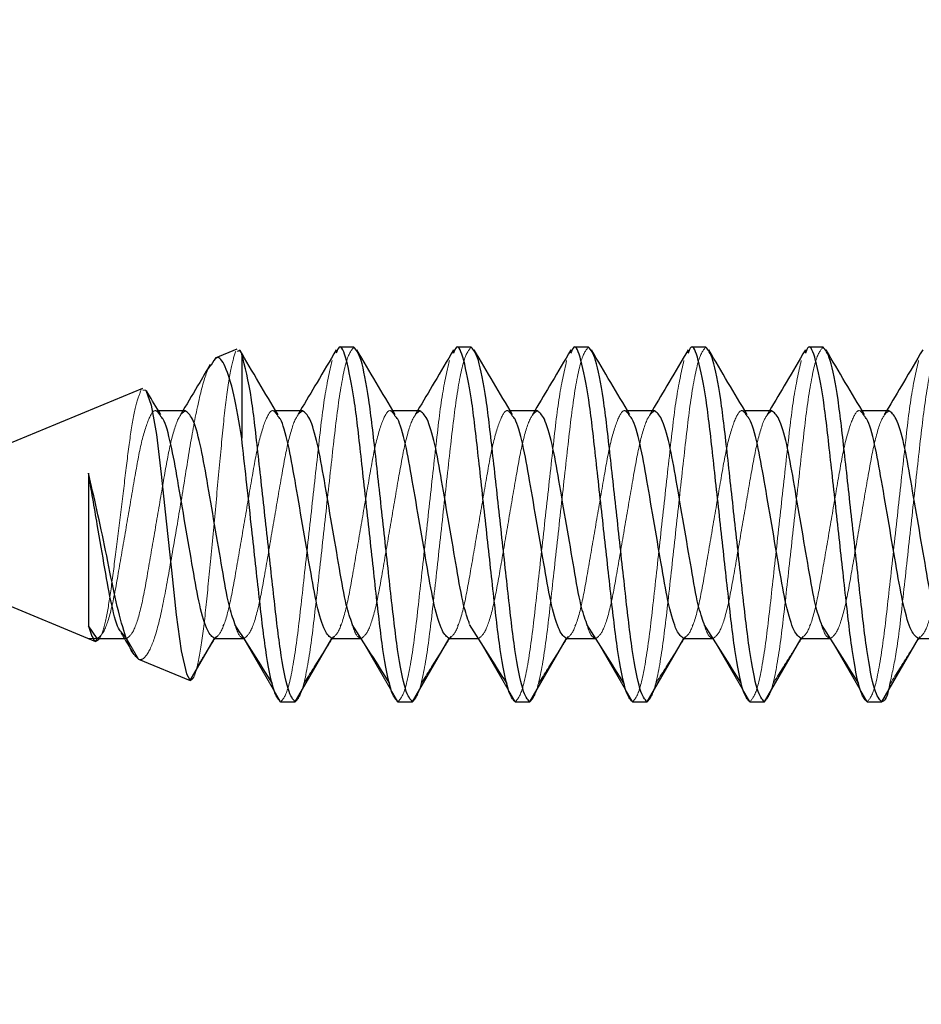
# Model space of a CAD drawing. Units: inches. Extents: x 0.6 to 16.6, y 0.4 to 10.6.
# Drawn here: x 1.2 to 1.4, y 1.5 to 1.7 of the extents above; entities that cross this region are included whole.
import ezdxf

# ---------------------------------------------------------------- set-up
doc = ezdxf.new("R2010")
doc.units = ezdxf.units.IN
doc.header["$MEASUREMENT"] = 0
doc.linetypes.add('HIDDEN', pattern=[0.075, 0.05, -0.025])
doc.styles.add('SLDTEXTSTYLE0', font='TXT', dxfattribs={"width": 0.75})
doc.dimstyles.new('SLDDIMSTYLE0', dxfattribs={"dimtxt": 0.140625, "dimasz": 0.13, "dimexe": 0, "dimexo": 0.0625, "dimgap": 0.035156, "dimtad": 0, "dimtih": 1, "dimtoh": 1, "dimdec": 0, "dimlfac": 2.666667, "dimrnd": 1e-09, "dimzin": 12, "dimdsep": 46, "dimtxsty": 'SLDTEXTSTYLE0', "dimsah": 1, "dimcen": 0.09, "dimadec": 0, "dimazin": 3, "dimtfac": 1, "dimtdec": 0, "dimtofl": 0, "dimtmove": 0, "dimatfit": 3, "dimfxl": 1, "dimfrac": 2, "dimtolj": 1, "dimtzin": 12, "dimarcsym": 0})

# ---------------------------------------------------------------- blocks, each defined once
blk = doc.blocks.new('_D_4')
at = {"color": 7, "linetype": 'Continuous', "lineweight": 0}
for p, q in [((1.40264, 7.65154), (0.67654, 7.65154)), ((0.80154, 7.65154), (0.80154, 5.26045)), ((0.80154, 0.90154), (0.80154, 5.0372)), ((1.43752, 0.90154), (0.67654, 0.90154))]:
    blk.add_line(p, q, dxfattribs=at)
at = {"color": 7, "linetype": 'Continuous', "lineweight": 18}
for points in [[(0.80154, 7.65154), (0.78154, 7.52154), (0.82154, 7.52154)], [(0.80154, 0.90154), (0.82154, 1.03154), (0.78154, 1.03154)]]:
    blk.add_solid(points, dxfattribs=at)
at = {"color": 7, "linetype": 'Continuous', "lineweight": 18, "insert": (0.69764, 5.21848), "char_height": 0.140625, "attachment_point": 1, "style": 'SLDTEXTSTYLE0'}
blk.add_mtext('18', dxfattribs=at)

msp = doc.modelspace()

# ---------------------------------------------------------------- linework, layer by layer
at = {"color": 7, "linetype": 'Continuous', "lineweight": 25}
for p, q in [((1.22263999, 1.62145053), (1.2177169, 1.61941132)), ((1.24937844, 1.62191687), (1.24603022, 1.62191687)), ((1.27616415, 1.62191687), (1.27281594, 1.62191687)), ((1.30294987, 1.62191687), (1.29960165, 1.62191687)), ((1.32973558, 1.62191687), (1.32638737, 1.62191687)), ((1.3565213, 1.62191687), (1.35317308, 1.62191687)), ((1.22376583, 1.6202935), (1.22376583, 1.60114945)), ((1.2010668, 1.61251462), (1.13051683, 1.58329187)), ((1.21087397, 1.60741868), (1.20472614, 1.60741868)), ((1.23765969, 1.60741868), (1.2315131, 1.60741868)), ((1.2644454, 1.60741868), (1.25829882, 1.60741868)), ((1.29123112, 1.60741868), (1.28508453, 1.60741868)), ((1.31801683, 1.60741868), (1.31187024, 1.60741868)), ((1.34480255, 1.60741868), (1.33865596, 1.60741868)), ((1.37158826, 1.60741868), (1.36544167, 1.60741868)), ((1.1887641, 1.59318562), (1.1887641, 1.55830786)), ((1.13051683, 1.57954187), (1.19039473, 1.55473963)), ((1.19078469, 1.55541506), (1.1887641, 1.55830786)), ((1.19039473, 1.55473963), (1.19078469, 1.55541506)), ((1.19078469, 1.55541506), (1.19694884, 1.55541506)), ((1.21201099, 1.54578588), (1.2175704, 1.55541506)), ((1.2175704, 1.55541506), (1.22417284, 1.55541506)), ((1.23598558, 1.54091687), (1.24435612, 1.55541506)), ((1.24435612, 1.55541506), (1.25095855, 1.55541506)), ((1.2627713, 1.54091687), (1.27114183, 1.55541506)), ((1.27114183, 1.55541506), (1.27774427, 1.55541506)), ((1.28955701, 1.54091687), (1.29792755, 1.55541506)), ((1.29792755, 1.55541506), (1.30452998, 1.55541506)), ((1.31634272, 1.54091687), (1.32471326, 1.55541506)), ((1.32471326, 1.55541506), (1.3313157, 1.55541506)), ((1.34312844, 1.54091687), (1.35149897, 1.55541506)), ((1.35149897, 1.55541506), (1.35810141, 1.55541506)), ((1.36991415, 1.54091687), (1.37828469, 1.55541506)), ((1.37828469, 1.55541506), (1.38488713, 1.55541506)), ((1.20022099, 1.55066946), (1.21201099, 1.54578588)), ((1.23263737, 1.54091687), (1.23598558, 1.54091687)), ((1.25942308, 1.54091687), (1.2627713, 1.54091687)), ((1.2862088, 1.54091687), (1.28955701, 1.54091687)), ((1.31299451, 1.54091687), (1.31634272, 1.54091687)), ((1.33978022, 1.54091687), (1.34312844, 1.54091687)), ((1.36656594, 1.54091687), (1.36991415, 1.54091687))]:
    msp.add_line(p, q, dxfattribs=at)
at = {"color": 7, "linetype": 'HIDDEN', "lineweight": 18}
for p, q in [((1.20472614, 1.60741868), (1.20417755, 1.60741868)), ((1.21032413, 1.60741868), (1.20979057, 1.6065222)), ((1.2315131, 1.60741868), (1.23096326, 1.60741868)), ((1.23710985, 1.60741868), (1.23657629, 1.6065222)), ((1.25829882, 1.60741868), (1.25774897, 1.60741868)), ((1.26389556, 1.60741868), (1.263362, 1.6065222)), ((1.28508453, 1.60741868), (1.28453469, 1.60741868)), ((1.29068128, 1.60741868), (1.29014771, 1.6065222)), ((1.31187024, 1.60741868), (1.3113204, 1.60741868)), ((1.31746699, 1.60741868), (1.31693343, 1.6065222)), ((1.33865596, 1.60741868), (1.33810612, 1.60741868)), ((1.34425271, 1.60741868), (1.34371914, 1.6065222)), ((1.36544167, 1.60741868), (1.36489183, 1.60741868)), ((1.37103842, 1.60741868), (1.37050486, 1.6065222)), ((1.21947983, 1.55825136), (1.21969136, 1.55858182)), ((1.24626555, 1.55825136), (1.24647707, 1.55858182)), ((1.27305126, 1.55825136), (1.27326279, 1.55858182)), ((1.29983698, 1.55825136), (1.3000485, 1.55858182)), ((1.32662269, 1.55825136), (1.32683421, 1.55858182)), ((1.35340841, 1.55825136), (1.35361993, 1.55858182)), ((1.19748112, 1.55541506), (1.19614915, 1.55700261)), ((1.1887641, 1.55541506), (1.19078469, 1.55541506)), ((1.19694884, 1.55541506), (1.19748112, 1.55541506)), ((1.19748112, 1.55541506), (1.20022099, 1.55066946)), ((1.22417284, 1.55541506), (1.22426683, 1.55541506)), ((1.22426683, 1.55541506), (1.23263737, 1.54091687)), ((1.25095855, 1.55541506), (1.25105255, 1.55541506)), ((1.25105255, 1.55541506), (1.25942308, 1.54091687)), ((1.27774427, 1.55541506), (1.27783826, 1.55541506)), ((1.27783826, 1.55541506), (1.2862088, 1.54091687)), ((1.30452998, 1.55541506), (1.30462397, 1.55541506)), ((1.30462397, 1.55541506), (1.31299451, 1.54091687)), ((1.3313157, 1.55541506), (1.33140969, 1.55541506)), ((1.33140969, 1.55541506), (1.33978022, 1.54091687)), ((1.35810141, 1.55541506), (1.3581954, 1.55541506)), ((1.3581954, 1.55541506), (1.36656594, 1.54091687))]:
    msp.add_line(p, q, dxfattribs=at)
at = {"color": 7, "linetype": 'Continuous', "lineweight": 25, "flags": 128}
msp.add_lwpolyline([(1.20120411, 1.61218313), (1.20189949, 1.61215599), (1.2030865, 1.60870093), (1.204269, 1.60201825), (1.20534652, 1.5929166), (1.20651919, 1.58222918), (1.20771316, 1.57102281), (1.20879654, 1.5608196), (1.20995313, 1.55261225), (1.21115578, 1.54730648), (1.21201099, 1.54578588), (1.21201099, 1.54578588)], dxfattribs=at)
at = {"color": 7, "linetype": 'Continuous', "lineweight": 25}
for points, knots in [([(1.2228208, 1.62101403), (1.22304488, 1.62119115), (1.22335009, 1.6214324), (1.22367853, 1.62053265), (1.22376583, 1.6202935)], [0, 0, 0, 0, 0.734204987, 1, 1, 1, 1]), ([(1.23204666, 1.6065222), (1.23058322, 1.60897444), (1.22764699, 1.61389458), (1.22474284, 1.61884048), (1.22328614, 1.6213213)], [0, 0, 0, 0, 0.498409152, 1, 1, 1, 1]), ([(1.24533681, 1.6213213), (1.24388028, 1.61884034), (1.24115269, 1.61419431), (1.23839496, 1.60957247), (1.23710985, 1.60741868)], [0, 0, 0, 0, 0.533995033, 1, 1, 1, 1]), ([(1.25942308, 1.54091687), (1.25888917, 1.54151787), (1.25780707, 1.54273593), (1.25598534, 1.55208854), (1.25447372, 1.56550516), (1.25272672, 1.5814266), (1.25097931, 1.59729026), (1.24946892, 1.61087707), (1.24764257, 1.61959026), (1.24633369, 1.62299781), (1.24553933, 1.62112823), (1.24529253, 1.62054738)], [0, 0, 0, 0, 0.11750439, 0.238148916, 0.353940108, 0.473519389, 0.593098671, 0.708889863, 0.829534388, 0.947038779, 1, 1, 1, 1]), ([(1.2627713, 1.54091687), (1.26223738, 1.54151792), (1.26115529, 1.5427361), (1.25933355, 1.55208785), (1.25782195, 1.56550767), (1.25607487, 1.58141687), (1.25432778, 1.59732606), (1.25281619, 1.61074589), (1.25099445, 1.62009764), (1.24991235, 1.62131581), (1.24937844, 1.62191687)], [0, 0, 0, 0, 0.124075585, 0.251466911, 0.37373349, 0.5, 0.62626651, 0.748533089, 0.875924415, 1, 1, 1, 1]), ([(1.25883238, 1.6065222), (1.25736893, 1.60897444), (1.25443271, 1.61389458), (1.25152855, 1.61884048), (1.25007186, 1.6213213)], [0, 0, 0, 0, 0.498409152, 1, 1, 1, 1]), ([(1.27212252, 1.6213213), (1.270666, 1.61884034), (1.2679384, 1.61419431), (1.26518068, 1.60957247), (1.26389556, 1.60741868)], [0, 0, 0, 0, 0.533995033, 1, 1, 1, 1]), ([(1.2862088, 1.54091687), (1.28567488, 1.54151787), (1.28459279, 1.54273593), (1.28277105, 1.55208854), (1.28125944, 1.56550516), (1.27951244, 1.5814266), (1.27776502, 1.59729026), (1.27625463, 1.61087707), (1.27442828, 1.61959026), (1.2731194, 1.62299781), (1.27232504, 1.62112823), (1.27207824, 1.62054738)], [0, 0, 0, 0, 0.11750439, 0.238148916, 0.353940108, 0.473519389, 0.593098671, 0.708889863, 0.829534388, 0.947038779, 1, 1, 1, 1]), ([(1.28955701, 1.54091687), (1.2890231, 1.54151792), (1.287941, 1.5427361), (1.28611926, 1.55208785), (1.28460767, 1.56550767), (1.28286058, 1.58141687), (1.2811135, 1.59732606), (1.2796019, 1.61074589), (1.27778016, 1.62009764), (1.27669807, 1.62131581), (1.27616415, 1.62191687)], [0, 0, 0, 0, 0.124075585, 0.251466911, 0.37373349, 0.5, 0.62626651, 0.748533089, 0.875924415, 1, 1, 1, 1]), ([(1.28561809, 1.6065222), (1.28415465, 1.60897444), (1.28121842, 1.61389458), (1.27831427, 1.61884048), (1.27685757, 1.6213213)], [0, 0, 0, 0, 0.498409152, 1, 1, 1, 1]), ([(1.29890824, 1.6213213), (1.29745171, 1.61884034), (1.29472412, 1.61419431), (1.29196639, 1.60957247), (1.29068128, 1.60741868)], [0, 0, 0, 0, 0.533995033, 1, 1, 1, 1]), ([(1.31299451, 1.54091687), (1.3124606, 1.54151787), (1.3113785, 1.54273593), (1.30955677, 1.55208854), (1.30804515, 1.56550516), (1.30629815, 1.5814266), (1.30455074, 1.59729026), (1.30304035, 1.61087707), (1.30121399, 1.61959026), (1.29990512, 1.62299781), (1.29911076, 1.62112823), (1.29886396, 1.62054738)], [0, 0, 0, 0, 0.11750439, 0.238148916, 0.353940108, 0.473519389, 0.593098671, 0.708889863, 0.829534388, 0.947038779, 1, 1, 1, 1]), ([(1.31634272, 1.54091687), (1.31580881, 1.54151792), (1.31472672, 1.5427361), (1.31290498, 1.55208785), (1.31139338, 1.56550767), (1.3096463, 1.58141687), (1.30789921, 1.59732606), (1.30638762, 1.61074589), (1.30456587, 1.62009764), (1.30348378, 1.62131581), (1.30294987, 1.62191687)], [0, 0, 0, 0, 0.124075585, 0.251466911, 0.37373349, 0.5, 0.62626651, 0.748533089, 0.875924415, 1, 1, 1, 1]), ([(1.31240381, 1.6065222), (1.31094036, 1.60897444), (1.30800413, 1.61389458), (1.30509998, 1.61884048), (1.30364329, 1.6213213)], [0, 0, 0, 0, 0.498409152, 1, 1, 1, 1]), ([(1.32569395, 1.6213213), (1.32423743, 1.61884034), (1.32150983, 1.61419431), (1.31875211, 1.60957247), (1.31746699, 1.60741868)], [0, 0, 0, 0, 0.533995033, 1, 1, 1, 1]), ([(1.33978022, 1.54091687), (1.33924631, 1.54151787), (1.33816422, 1.54273593), (1.33634248, 1.55208854), (1.33483086, 1.56550516), (1.33308387, 1.5814266), (1.33133645, 1.59729026), (1.32982606, 1.61087707), (1.32799971, 1.61959026), (1.32669083, 1.62299781), (1.32589647, 1.62112823), (1.32564967, 1.62054738)], [0, 0, 0, 0, 0.11750439, 0.238148916, 0.353940108, 0.473519389, 0.593098671, 0.708889863, 0.829534388, 0.947038779, 1, 1, 1, 1]), ([(1.34312844, 1.54091687), (1.34259453, 1.54151792), (1.34151243, 1.5427361), (1.33969069, 1.55208785), (1.3381791, 1.56550767), (1.33643201, 1.58141687), (1.33468492, 1.59732606), (1.33317333, 1.61074589), (1.33135159, 1.62009764), (1.33026949, 1.62131581), (1.32973558, 1.62191687)], [0, 0, 0, 0, 0.124075585, 0.251466911, 0.37373349, 0.5, 0.62626651, 0.748533089, 0.875924415, 1, 1, 1, 1]), ([(1.33918952, 1.6065222), (1.33772608, 1.60897444), (1.33478985, 1.61389458), (1.3318857, 1.61884048), (1.330429, 1.6213213)], [0, 0, 0, 0, 0.498409152, 1, 1, 1, 1]), ([(1.35247966, 1.6213213), (1.35102314, 1.61884034), (1.34829555, 1.61419431), (1.34553782, 1.60957247), (1.34425271, 1.60741868)], [0, 0, 0, 0, 0.533995033, 1, 1, 1, 1]), ([(1.36656594, 1.54091687), (1.36603203, 1.54151787), (1.36494993, 1.54273593), (1.3631282, 1.55208854), (1.36161658, 1.56550516), (1.35986958, 1.5814266), (1.35812217, 1.59729026), (1.35661178, 1.61087707), (1.35478542, 1.61959026), (1.35347654, 1.62299781), (1.35268218, 1.62112823), (1.35243539, 1.62054738)], [0, 0, 0, 0, 0.11750439, 0.238148916, 0.353940108, 0.473519389, 0.593098671, 0.708889863, 0.829534388, 0.947038779, 1, 1, 1, 1]), ([(1.36991415, 1.54091687), (1.36938024, 1.54151792), (1.36829815, 1.5427361), (1.36647641, 1.55208785), (1.36496481, 1.56550767), (1.36321772, 1.58141687), (1.36147064, 1.59732606), (1.35995904, 1.61074589), (1.3581373, 1.62009764), (1.35705521, 1.62131581), (1.3565213, 1.62191687)], [0, 0, 0, 0, 0.124075585, 0.251466911, 0.37373349, 0.5, 0.62626651, 0.748533089, 0.875924415, 1, 1, 1, 1]), ([(1.36597524, 1.6065222), (1.36451179, 1.60897444), (1.36157556, 1.61389458), (1.35867141, 1.61884048), (1.35721471, 1.6213213)], [0, 0, 0, 0, 0.498409152, 1, 1, 1, 1]), ([(1.37926538, 1.6213213), (1.37780886, 1.61884034), (1.37508126, 1.61419431), (1.37232353, 1.60957247), (1.37103842, 1.60741868)], [0, 0, 0, 0, 0.533995033, 1, 1, 1, 1]), ([(1.22376583, 1.60114945), (1.22317809, 1.6047006), (1.22200282, 1.61180167), (1.219953, 1.61799482), (1.21826473, 1.6204241), (1.21719846, 1.61856543), (1.2167714, 1.61782102)], [0, 0, 0, 0, 0.272549264, 0.545003835, 0.817769342, 1, 1, 1, 1]), ([(1.23598558, 1.54091687), (1.23545168, 1.54151776), (1.23436959, 1.54273561), (1.23254776, 1.55208981), (1.23103651, 1.56550054), (1.22928812, 1.58144449), (1.22754585, 1.59722445), (1.22588226, 1.61233868), (1.22453204, 1.61741361), (1.22376583, 1.6202935)], [0, 0, 0, 0, 0.136504799, 0.276657491, 0.411172068, 0.550087267, 0.689002466, 0.823517043, 1, 1, 1, 1]), ([(1.21656248, 1.6179438), (1.21576709, 1.61659007), (1.21369993, 1.61307183), (1.21160995, 1.60957191), (1.21032413, 1.60741868)], [0, 0, 0, 0, 0.384774055, 1, 1, 1, 1]), ([(1.20526095, 1.6065222), (1.20427678, 1.60816558), (1.20317607, 1.61000357), (1.20208481, 1.61184946), (1.20196926, 1.6120449)], [0, 0, 0, 0, 0.894117783, 1, 1, 1, 1]), ([(1.2175704, 1.55541506), (1.2170363, 1.55580179), (1.21595336, 1.55658593), (1.21413422, 1.56257989), (1.21261981, 1.57121112), (1.21087434, 1.5814085), (1.20912671, 1.59165553), (1.20761866, 1.60014062), (1.20617478, 1.60526688), (1.20543293, 1.60596854), (1.20524545, 1.60614587)], [0, 0, 0, 0, 0.1349695931, 0.27366136, 0.4066037385, 0.5440315296, 0.6814593208, 0.8144016992, 0.9530934661, 1, 1, 1, 1]), ([(1.22219822, 1.55876823), (1.22174217, 1.5600682), (1.22070792, 1.56301627), (1.21931556, 1.57129376), (1.21757061, 1.58139381), (1.21582442, 1.59163072), (1.2143102, 1.60025161), (1.21249101, 1.60624836), (1.21140808, 1.60703212), (1.21087397, 1.60741868)], [0, 0, 0, 0, 0.114069771, 0.2586884179, 0.4081864292, 0.5576844406, 0.7023030875, 0.8531760891, 1, 1, 1, 1]), ([(1.24435612, 1.55541506), (1.24382201, 1.55580179), (1.24273907, 1.55658593), (1.24091993, 1.56257989), (1.23940552, 1.57121112), (1.23766005, 1.5814085), (1.23591242, 1.59165554), (1.23440438, 1.6001406), (1.23296053, 1.60526678), (1.23221872, 1.60596844), (1.23203127, 1.60614574)], [0, 0, 0, 0, 0.13497079, 0.273663788, 0.406607345, 0.544036356, 0.681465366, 0.814408924, 0.953101921, 1, 1, 1, 1]), ([(1.24898394, 1.55876823), (1.24852788, 1.5600682), (1.24749364, 1.56301627), (1.24610127, 1.57129376), (1.24435633, 1.58139381), (1.24261013, 1.59163072), (1.24109592, 1.60025161), (1.23927672, 1.60624836), (1.23819379, 1.60703212), (1.23765969, 1.60741868)], [0, 0, 0, 0, 0.114069771, 0.258688418, 0.408186429, 0.557684441, 0.702303088, 0.853176089, 1, 1, 1, 1]), ([(1.27114183, 1.55541506), (1.27060773, 1.55580179), (1.26952479, 1.55658593), (1.26770564, 1.56257989), (1.26619124, 1.57121112), (1.26444577, 1.5814085), (1.26269814, 1.59165554), (1.26119009, 1.6001406), (1.25974625, 1.60526678), (1.25900443, 1.60596844), (1.25881698, 1.60614574)], [0, 0, 0, 0, 0.13497079, 0.273663788, 0.406607345, 0.544036356, 0.681465366, 0.814408924, 0.953101921, 1, 1, 1, 1]), ([(1.27576965, 1.55876823), (1.2753136, 1.5600682), (1.27427935, 1.56301627), (1.27288698, 1.57129376), (1.27114204, 1.58139381), (1.26939585, 1.59163072), (1.26788163, 1.60025161), (1.26606244, 1.60624836), (1.2649795, 1.60703212), (1.2644454, 1.60741868)], [0, 0, 0, 0, 0.114069771, 0.258688418, 0.408186429, 0.557684441, 0.702303088, 0.853176089, 1, 1, 1, 1]), ([(1.29792755, 1.55541506), (1.29739344, 1.55580179), (1.2963105, 1.55658593), (1.29449136, 1.56257989), (1.29297695, 1.57121112), (1.29123148, 1.5814085), (1.28948385, 1.59165554), (1.2879758, 1.6001406), (1.28653196, 1.60526678), (1.28579015, 1.60596844), (1.2856027, 1.60614574)], [0, 0, 0, 0, 0.1349707904, 0.2736637877, 0.4066073455, 0.5440363558, 0.6814653661, 0.8144089239, 0.9531019211, 1, 1, 1, 1]), ([(1.30255536, 1.55876823), (1.30209931, 1.5600682), (1.30106506, 1.56301627), (1.2996727, 1.57129376), (1.29792776, 1.58139381), (1.29618156, 1.59163072), (1.29466735, 1.60025161), (1.29284815, 1.60624836), (1.29176522, 1.60703212), (1.29123112, 1.60741868)], [0, 0, 0, 0, 0.114069771, 0.2586884179, 0.4081864292, 0.5576844406, 0.7023030875, 0.8531760891, 1, 1, 1, 1]), ([(1.32471326, 1.55541506), (1.32417916, 1.55580179), (1.32309622, 1.55658593), (1.32127707, 1.56257989), (1.31976267, 1.57121112), (1.3180172, 1.5814085), (1.31626957, 1.59165554), (1.31476152, 1.6001406), (1.31331767, 1.60526678), (1.31257586, 1.60596844), (1.31238841, 1.60614574)], [0, 0, 0, 0, 0.13497079, 0.273663788, 0.406607345, 0.544036356, 0.681465366, 0.814408924, 0.953101921, 1, 1, 1, 1]), ([(1.32934108, 1.55876823), (1.32888502, 1.5600682), (1.32785078, 1.56301627), (1.32645841, 1.57129376), (1.32471347, 1.58139381), (1.32296728, 1.59163072), (1.32145306, 1.60025161), (1.31963386, 1.60624836), (1.31855093, 1.60703212), (1.31801683, 1.60741868)], [0, 0, 0, 0, 0.114069771, 0.2586884179, 0.4081864292, 0.5576844406, 0.7023030875, 0.8531760891, 1, 1, 1, 1]), ([(1.35149897, 1.55541506), (1.35096487, 1.55580179), (1.34988193, 1.55658593), (1.34806279, 1.56257989), (1.34654838, 1.57121112), (1.34480291, 1.5814085), (1.34305528, 1.59165554), (1.34154723, 1.6001406), (1.34010339, 1.60526678), (1.33936158, 1.60596844), (1.33917413, 1.60614574)], [0, 0, 0, 0, 0.13497079, 0.273663788, 0.406607345, 0.544036356, 0.681465366, 0.814408924, 0.953101921, 1, 1, 1, 1]), ([(1.35612679, 1.55876823), (1.35567074, 1.5600682), (1.35463649, 1.56301627), (1.35324413, 1.57129376), (1.35149919, 1.58139381), (1.34975299, 1.59163072), (1.34823877, 1.60025161), (1.34641958, 1.60624836), (1.34533665, 1.60703212), (1.34480255, 1.60741868)], [0, 0, 0, 0, 0.114069771, 0.258688418, 0.408186429, 0.557684441, 0.702303088, 0.853176089, 1, 1, 1, 1]), ([(1.37828469, 1.55541506), (1.37775058, 1.55580179), (1.37666765, 1.55658593), (1.3748485, 1.56257989), (1.37333409, 1.57121112), (1.37158862, 1.5814085), (1.36984099, 1.59165554), (1.36833295, 1.6001406), (1.3668891, 1.60526678), (1.36614729, 1.60596844), (1.36595984, 1.60614574)], [0, 0, 0, 0, 0.13497079, 0.273663788, 0.406607345, 0.544036356, 0.681465366, 0.814408924, 0.953101921, 1, 1, 1, 1]), ([(1.38291251, 1.55876823), (1.38245645, 1.5600682), (1.38142221, 1.56301627), (1.38002984, 1.57129376), (1.3782849, 1.58139381), (1.37653871, 1.59163072), (1.37502449, 1.60025161), (1.37320529, 1.60624836), (1.37212236, 1.60703212), (1.37158826, 1.60741868)], [0, 0, 0, 0, 0.114069771, 0.258688418, 0.408186429, 0.557684441, 0.702303088, 0.853176089, 1, 1, 1, 1]), ([(1.23263737, 1.54091687), (1.23210344, 1.54151793), (1.23102132, 1.54273611), (1.22919979, 1.55208778), (1.2276874, 1.56550793), (1.22614628, 1.57956495), (1.22479296, 1.59182914), (1.22410437, 1.59807753), (1.22376583, 1.60114945)], [0, 0, 0, 0, 0.187257031, 0.379518236, 0.564045085, 0.754608698, 0.87935755, 1, 1, 1, 1]), ([(1.20022099, 1.55066946), (1.19967702, 1.55117283), (1.19854844, 1.55221717), (1.1965575, 1.55766989), (1.19461085, 1.56563098), (1.19278256, 1.57517939), (1.19067718, 1.5849037), (1.18939518, 1.59045358), (1.1887641, 1.59318562)], [0, 0, 0, 0, 0.160744943, 0.333497457, 0.507562977, 0.681728368, 0.843324785, 1, 1, 1, 1]), ([(1.19614915, 1.55700261), (1.19604827, 1.55710759), (1.19539066, 1.55779193), (1.19403689, 1.56274839), (1.19253593, 1.57114296), (1.19066354, 1.58214526), (1.18943129, 1.58930758), (1.1887641, 1.59318562)], [0, 0, 0, 0, 0.042131903, 0.274654555, 0.497538111, 0.727941654, 1, 1, 1, 1]), ([(1.1887641, 1.55830786), (1.1891983, 1.55694981), (1.18977402, 1.55514913), (1.19027226, 1.55482043), (1.19039473, 1.55473963)], [0, 0, 0, 0, 0.754191449, 1, 1, 1, 1]), ([(1.22214588, 1.55858182), (1.22357114, 1.55636522), (1.22642358, 1.55192904), (1.22927018, 1.54738047), (1.23069443, 1.54510466)], [0, 0, 0, 0, 0.499665603, 1, 1, 1, 1]), ([(1.24893159, 1.55858182), (1.25035686, 1.55636522), (1.25320929, 1.55192904), (1.2560559, 1.54738047), (1.25748015, 1.54510466)], [0, 0, 0, 0, 0.499665603, 1, 1, 1, 1]), ([(1.27571731, 1.55858182), (1.27714257, 1.55636522), (1.27999501, 1.55192904), (1.28284161, 1.54738047), (1.28426586, 1.54510466)], [0, 0, 0, 0, 0.499665603, 1, 1, 1, 1]), ([(1.30250302, 1.55858182), (1.30392829, 1.55636522), (1.30678072, 1.55192904), (1.30962732, 1.54738047), (1.31105158, 1.54510466)], [0, 0, 0, 0, 0.499665603, 1, 1, 1, 1]), ([(1.32928873, 1.55858182), (1.330714, 1.55636522), (1.33356644, 1.55192904), (1.33641304, 1.54738047), (1.33783729, 1.54510466)], [0, 0, 0, 0, 0.499665603, 1, 1, 1, 1]), ([(1.35607445, 1.55858182), (1.35749971, 1.55636522), (1.36035215, 1.55192904), (1.36319875, 1.54738047), (1.36462301, 1.54510466)], [0, 0, 0, 0, 0.499665603, 1, 1, 1, 1]), ([(1.19614662, 1.55674441), (1.19662363, 1.55595511), (1.19757821, 1.55437556), (1.1985309, 1.55278544), (1.19900752, 1.55198991)], [0, 0, 0, 0, 0.49970426, 1, 1, 1, 1]), ([(1.37186472, 1.54554269), (1.37175969, 1.54498703), (1.3710776, 1.54137832), (1.37044735, 1.54112835), (1.36991415, 1.54091687)], [0, 0, 0, 0, 0.1539775607, 1, 1, 1, 1])]:
    msp.add_open_spline(points, degree=3, knots=knots, dxfattribs=at)
at = {"color": 7, "linetype": 'HIDDEN', "lineweight": 18}
for points, knots in [([(1.24937844, 1.62191687), (1.24884453, 1.62131581), (1.24776243, 1.62009764), (1.24594069, 1.61074589), (1.2444291, 1.59732606), (1.24268201, 1.58141687), (1.24093492, 1.56550767), (1.23942333, 1.55208785), (1.23760159, 1.5427361), (1.23651949, 1.54151792), (1.23598558, 1.54091687)], [0, 0, 0, 0, 0.124075585, 0.251466911, 0.37373349, 0.5, 0.62626651, 0.748533089, 0.875924415, 1, 1, 1, 1]), ([(1.27616415, 1.62191687), (1.27563024, 1.62131581), (1.27454815, 1.62009764), (1.27272641, 1.61074589), (1.27121481, 1.59732606), (1.26946772, 1.58141687), (1.26772064, 1.56550767), (1.26620904, 1.55208785), (1.2643873, 1.5427361), (1.26330521, 1.54151792), (1.2627713, 1.54091687)], [0, 0, 0, 0, 0.124075585, 0.251466911, 0.37373349, 0.5, 0.62626651, 0.748533089, 0.875924415, 1, 1, 1, 1]), ([(1.30294987, 1.62191687), (1.30241596, 1.62131581), (1.30133386, 1.62009764), (1.29951212, 1.61074589), (1.29800053, 1.59732606), (1.29625344, 1.58141687), (1.29450635, 1.56550767), (1.29299476, 1.55208785), (1.29117302, 1.5427361), (1.29009092, 1.54151792), (1.28955701, 1.54091687)], [0, 0, 0, 0, 0.124075585, 0.251466911, 0.37373349, 0.5, 0.62626651, 0.748533089, 0.875924415, 1, 1, 1, 1]), ([(1.32973558, 1.62191687), (1.32920167, 1.62131581), (1.32811958, 1.62009764), (1.32629783, 1.61074589), (1.32478624, 1.59732606), (1.32303915, 1.58141687), (1.32129207, 1.56550767), (1.31978047, 1.55208785), (1.31795873, 1.5427361), (1.31687664, 1.54151792), (1.31634272, 1.54091687)], [0, 0, 0, 0, 0.124075585, 0.251466911, 0.37373349, 0.5, 0.62626651, 0.748533089, 0.875924415, 1, 1, 1, 1]), ([(1.3565213, 1.62191687), (1.35598738, 1.62131581), (1.35490529, 1.62009764), (1.35308355, 1.61074589), (1.35157195, 1.59732606), (1.34982487, 1.58141687), (1.34807778, 1.56550767), (1.34656619, 1.55208785), (1.34474445, 1.5427361), (1.34366235, 1.54151792), (1.34312844, 1.54091687)], [0, 0, 0, 0, 0.124075585, 0.251466911, 0.37373349, 0.5, 0.62626651, 0.748533089, 0.875924415, 1, 1, 1, 1]), ([(1.38330701, 1.62191687), (1.3827731, 1.621316), (1.38169101, 1.62009821), (1.37986924, 1.61074358), (1.37835776, 1.59733446), (1.37661022, 1.58138435), (1.37486482, 1.56562728), (1.37343821, 1.55248924), (1.37236163, 1.54773641), (1.37186472, 1.54554269)], [0, 0, 0, 0, 0.145399524, 0.29468464, 0.437964259, 0.585931246, 0.733898232, 0.877177851, 1, 1, 1, 1]), ([(1.21201099, 1.54578588), (1.21238902, 1.5460422), (1.21314517, 1.54655488), (1.21439993, 1.5524627), (1.21552309, 1.56145966), (1.21659808, 1.5729849), (1.2178341, 1.58571638), (1.21898974, 1.59834253), (1.2200375, 1.60926083), (1.22127634, 1.61769387), (1.22204058, 1.61993573), (1.22242468, 1.62106245)], [0, 0, 0, 0, 0.107848469, 0.215720711, 0.323724706, 0.431469299, 0.543255221, 0.655613101, 0.767780883, 0.883290535, 1, 1, 1, 1]), ([(1.2167714, 1.61782102), (1.21656251, 1.61759793), (1.2157595, 1.61674037), (1.21412521, 1.61084966), (1.21220168, 1.60121739), (1.21038825, 1.58931856), (1.20828983, 1.577146), (1.20634959, 1.56598199), (1.20453204, 1.55710866), (1.2024412, 1.5516988), (1.20100862, 1.55042392), (1.20031265, 1.55064088), (1.20022099, 1.55066946)], [0, 0, 0, 0, 0.043809267, 0.168410436, 0.292481042, 0.416584104, 0.533459331, 0.649704899, 0.765992122, 0.875099917, 0.983549901, 1, 1, 1, 1]), ([(1.24439351, 1.61887839), (1.24378819, 1.61624321), (1.2426019, 1.61107886), (1.24107831, 1.59723519), (1.2393345, 1.58144157), (1.23758653, 1.5655013), (1.23607517, 1.55208961), (1.23425336, 1.54273566), (1.23317128, 1.54151778), (1.23263737, 1.54091687)], [0, 0, 0, 0, 0.145436437, 0.285022202, 0.429174491, 0.573326781, 0.712912545, 0.858348982, 1, 1, 1, 1]), ([(1.27117923, 1.61887839), (1.27057391, 1.61624321), (1.26938762, 1.61107886), (1.26786402, 1.59723519), (1.26612021, 1.58144157), (1.26437224, 1.5655013), (1.26286088, 1.55208961), (1.26103908, 1.54273566), (1.25995699, 1.54151778), (1.25942308, 1.54091687)], [0, 0, 0, 0, 0.145436437, 0.285022202, 0.429174491, 0.573326781, 0.712912545, 0.858348982, 1, 1, 1, 1]), ([(1.29796494, 1.61887839), (1.29735962, 1.61624321), (1.29617333, 1.61107886), (1.29464974, 1.59723519), (1.29290592, 1.58144157), (1.29115796, 1.5655013), (1.28964659, 1.55208961), (1.28782479, 1.54273566), (1.2867427, 1.54151778), (1.2862088, 1.54091687)], [0, 0, 0, 0, 0.145436437, 0.285022202, 0.429174491, 0.573326781, 0.712912545, 0.858348982, 1, 1, 1, 1]), ([(1.32475065, 1.61887839), (1.32414533, 1.61624321), (1.32295905, 1.61107886), (1.32143545, 1.59723519), (1.31969164, 1.58144157), (1.31794367, 1.5655013), (1.31643231, 1.55208961), (1.3146105, 1.54273566), (1.31352842, 1.54151778), (1.31299451, 1.54091687)], [0, 0, 0, 0, 0.145436437, 0.285022202, 0.429174491, 0.573326781, 0.712912545, 0.858348982, 1, 1, 1, 1]), ([(1.35153637, 1.61887839), (1.35093105, 1.61624321), (1.34974476, 1.61107886), (1.34822117, 1.59723519), (1.34647735, 1.58144157), (1.34472939, 1.5655013), (1.34321802, 1.55208961), (1.34139622, 1.54273566), (1.34031413, 1.54151778), (1.33978022, 1.54091687)], [0, 0, 0, 0, 0.145436437, 0.285022202, 0.429174491, 0.573326781, 0.712912545, 0.858348982, 1, 1, 1, 1]), ([(1.37832208, 1.61887839), (1.37771676, 1.61624321), (1.37653048, 1.61107886), (1.37500688, 1.59723519), (1.37326307, 1.58144157), (1.3715151, 1.5655013), (1.37000374, 1.55208961), (1.36818193, 1.54273566), (1.36709985, 1.54151778), (1.36656594, 1.54091687)], [0, 0, 0, 0, 0.145436437, 0.285022202, 0.429174491, 0.573326781, 0.712912545, 0.858348982, 1, 1, 1, 1]), ([(1.19039473, 1.55473963), (1.19078304, 1.55490495), (1.19155291, 1.55523271), (1.19281746, 1.55968684), (1.19393129, 1.56646952), (1.19500995, 1.57520195), (1.19624348, 1.5848969), (1.1973929, 1.59457338), (1.19844179, 1.60298296), (1.19967882, 1.60953368), (1.20043996, 1.61130613), (1.20082296, 1.612198)], [0, 0, 0, 0, 0.108558403, 0.215231525, 0.322108679, 0.428551209, 0.540437229, 0.6529603, 0.765163703, 0.881832946, 1, 1, 1, 1]), ([(1.20524545, 1.60614587), (1.20488787, 1.60671535), (1.20398227, 1.60815763), (1.20256364, 1.60596497), (1.20074052, 1.60032634), (1.19922727, 1.59160482), (1.19748106, 1.5814223), (1.1957352, 1.57120756), (1.1942209, 1.56258087), (1.19240173, 1.55658568), (1.19131879, 1.55580171), (1.19078469, 1.55541506)], [0, 0, 0, 0, 0.074875524, 0.189633279, 0.307555809, 0.420589926, 0.537437762, 0.654285597, 0.767319715, 0.885242245, 1, 1, 1, 1]), ([(1.21087397, 1.60741868), (1.21033987, 1.60703199), (1.20925694, 1.60624796), (1.20743776, 1.60025325), (1.20592347, 1.59162477), (1.20417755, 1.58141687), (1.20243162, 1.57120896), (1.20091733, 1.56258048), (1.19909815, 1.55658578), (1.19801522, 1.55580175), (1.19748112, 1.55541506)], [0, 0, 0, 0, 0.124045745, 0.251512408, 0.373695012, 0.5, 0.626304988, 0.748487592, 0.875954255, 1, 1, 1, 1]), ([(1.23203127, 1.60614574), (1.23167366, 1.60671529), (1.23076802, 1.60815765), (1.22934935, 1.60596498), (1.22752624, 1.60032634), (1.22601298, 1.59160482), (1.22426677, 1.5814223), (1.22252092, 1.57120756), (1.22100661, 1.56258087), (1.21918744, 1.55658568), (1.21810451, 1.55580171), (1.2175704, 1.55541506)], [0, 0, 0, 0, 0.074882502, 0.189639391, 0.307561031, 0.420594297, 0.537441251, 0.654288205, 0.76732147, 0.88524311, 1, 1, 1, 1]), ([(1.23765969, 1.60741868), (1.23712559, 1.60703199), (1.23604265, 1.60624796), (1.23422348, 1.60025325), (1.23270919, 1.59162477), (1.23096326, 1.58141687), (1.22921733, 1.57120896), (1.22770305, 1.56258048), (1.22588387, 1.55658578), (1.22480093, 1.55580175), (1.22426683, 1.55541506)], [0, 0, 0, 0, 0.124045745, 0.251512408, 0.373695012, 0.5, 0.626304988, 0.748487592, 0.875954255, 1, 1, 1, 1]), ([(1.25881698, 1.60614574), (1.25845937, 1.60671529), (1.25755373, 1.60815765), (1.25613507, 1.60596498), (1.25431195, 1.60032634), (1.2527987, 1.59160482), (1.25105249, 1.5814223), (1.24930663, 1.57120756), (1.24779233, 1.56258087), (1.24597316, 1.55658568), (1.24489022, 1.55580171), (1.24435612, 1.55541506)], [0, 0, 0, 0, 0.0748825016, 0.1896393912, 0.3075610313, 0.4205942967, 0.5374412508, 0.6542882049, 0.7673214703, 0.8852431104, 1, 1, 1, 1]), ([(1.2644454, 1.60741868), (1.2639113, 1.60703199), (1.26282837, 1.60624796), (1.26100919, 1.60025325), (1.2594949, 1.59162477), (1.25774897, 1.58141687), (1.25600305, 1.57120896), (1.25448876, 1.56258048), (1.25266958, 1.55658578), (1.25158665, 1.55580175), (1.25105255, 1.55541506)], [0, 0, 0, 0, 0.124045745, 0.251512408, 0.373695012, 0.5, 0.626304988, 0.748487592, 0.875954255, 1, 1, 1, 1]), ([(1.2856027, 1.60614574), (1.28524509, 1.60671529), (1.28433945, 1.60815765), (1.28292078, 1.60596498), (1.28109767, 1.60032634), (1.27958441, 1.59160482), (1.2778382, 1.5814223), (1.27609235, 1.57120756), (1.27457804, 1.56258087), (1.27275887, 1.55658568), (1.27167593, 1.55580171), (1.27114183, 1.55541506)], [0, 0, 0, 0, 0.074882502, 0.189639391, 0.307561031, 0.420594297, 0.537441251, 0.654288205, 0.76732147, 0.88524311, 1, 1, 1, 1]), ([(1.29123112, 1.60741868), (1.29069702, 1.60703199), (1.28961408, 1.60624796), (1.2877949, 1.60025325), (1.28628062, 1.59162477), (1.28453469, 1.58141687), (1.28278876, 1.57120896), (1.28127447, 1.56258048), (1.2794553, 1.55658578), (1.27837236, 1.55580175), (1.27783826, 1.55541506)], [0, 0, 0, 0, 0.124045745, 0.251512408, 0.373695012, 0.5, 0.626304988, 0.748487592, 0.875954255, 1, 1, 1, 1]), ([(1.31238841, 1.60614574), (1.3120308, 1.60671529), (1.31112516, 1.60815765), (1.3097065, 1.60596498), (1.30788338, 1.60032634), (1.30637012, 1.59160482), (1.30462391, 1.5814223), (1.30287806, 1.57120756), (1.30136376, 1.56258087), (1.29954458, 1.55658568), (1.29846165, 1.55580171), (1.29792755, 1.55541506)], [0, 0, 0, 0, 0.0748825016, 0.1896393912, 0.3075610313, 0.4205942967, 0.5374412508, 0.6542882049, 0.7673214703, 0.8852431104, 1, 1, 1, 1]), ([(1.31801683, 1.60741868), (1.31748273, 1.60703199), (1.3163998, 1.60624796), (1.31458062, 1.60025325), (1.31306633, 1.59162477), (1.3113204, 1.58141687), (1.30957448, 1.57120896), (1.30806019, 1.56258048), (1.30624101, 1.55658578), (1.30515808, 1.55580175), (1.30462397, 1.55541506)], [0, 0, 0, 0, 0.124045745, 0.251512408, 0.373695012, 0.5, 0.626304988, 0.748487592, 0.875954255, 1, 1, 1, 1]), ([(1.33917413, 1.60614574), (1.33881652, 1.60671529), (1.33791087, 1.60815765), (1.33649221, 1.60596498), (1.3346691, 1.60032634), (1.33315584, 1.59160482), (1.33140963, 1.5814223), (1.32966378, 1.57120756), (1.32814947, 1.56258087), (1.3263303, 1.55658568), (1.32524736, 1.55580171), (1.32471326, 1.55541506)], [0, 0, 0, 0, 0.074882502, 0.189639391, 0.307561031, 0.420594297, 0.537441251, 0.654288205, 0.76732147, 0.88524311, 1, 1, 1, 1]), ([(1.34480255, 1.60741868), (1.34426844, 1.60703199), (1.34318551, 1.60624796), (1.34136633, 1.60025325), (1.33985205, 1.59162477), (1.33810612, 1.58141687), (1.33636019, 1.57120896), (1.3348459, 1.56258048), (1.33302673, 1.55658578), (1.33194379, 1.55580175), (1.33140969, 1.55541506)], [0, 0, 0, 0, 0.124045745, 0.251512408, 0.373695012, 0.5, 0.626304988, 0.748487592, 0.875954255, 1, 1, 1, 1]), ([(1.36595984, 1.60614574), (1.36560223, 1.60671529), (1.36469659, 1.60815765), (1.36327792, 1.60596498), (1.36145481, 1.60032634), (1.35994155, 1.59160482), (1.35819534, 1.5814223), (1.35644949, 1.57120756), (1.35493518, 1.56258087), (1.35311601, 1.55658568), (1.35203308, 1.55580171), (1.35149897, 1.55541506)], [0, 0, 0, 0, 0.074882502, 0.189639391, 0.307561031, 0.420594297, 0.537441251, 0.654288205, 0.76732147, 0.88524311, 1, 1, 1, 1]), ([(1.37158826, 1.60741868), (1.37105416, 1.60703199), (1.36997122, 1.60624796), (1.36815205, 1.60025325), (1.36663776, 1.59162477), (1.36489183, 1.58141687), (1.3631459, 1.57120896), (1.36163162, 1.56258048), (1.35981244, 1.55658578), (1.35872951, 1.55580175), (1.3581954, 1.55541506)], [0, 0, 0, 0, 0.124045745, 0.251512408, 0.373695012, 0.5, 0.626304988, 0.748487592, 0.875954255, 1, 1, 1, 1]), ([(1.39274555, 1.60614574), (1.39238794, 1.60671529), (1.3914823, 1.60815765), (1.39006364, 1.60596498), (1.38824052, 1.60032634), (1.38672727, 1.59160482), (1.38498106, 1.5814223), (1.3832352, 1.57120756), (1.3817209, 1.56258087), (1.37990173, 1.55658568), (1.37881879, 1.55580171), (1.37828469, 1.55541506)], [0, 0, 0, 0, 0.0748825016, 0.1896393912, 0.3075610313, 0.4205942967, 0.5374412508, 0.6542882049, 0.7673214703, 0.8852431104, 1, 1, 1, 1]), ([(1.22426683, 1.55541506), (1.22373276, 1.5555797), (1.22306482, 1.55578561), (1.22234291, 1.55827025), (1.22219822, 1.55876823)], [0, 0, 0, 0, 0.799576303, 1, 1, 1, 1]), ([(1.25105255, 1.55541506), (1.25051848, 1.5555797), (1.24985054, 1.55578561), (1.24912862, 1.55827025), (1.24898394, 1.55876823)], [0, 0, 0, 0, 0.799576303, 1, 1, 1, 1]), ([(1.30462397, 1.55541506), (1.30408991, 1.5555797), (1.30342196, 1.55578561), (1.30270005, 1.55827025), (1.30255536, 1.55876823)], [0, 0, 0, 0, 0.799576303, 1, 1, 1, 1]), ([(1.33140969, 1.55541506), (1.33087562, 1.5555797), (1.33020768, 1.55578561), (1.32948577, 1.55827025), (1.32934108, 1.55876823)], [0, 0, 0, 0, 0.799576303, 1, 1, 1, 1]), ([(1.3581954, 1.55541506), (1.35766133, 1.5555797), (1.35699339, 1.55578561), (1.35627148, 1.55827025), (1.35612679, 1.55876823)], [0, 0, 0, 0, 0.799576303, 1, 1, 1, 1]), ([(1.21383409, 1.54938588), (1.2143616, 1.55022789), (1.21573765, 1.55242438), (1.21711652, 1.55456655), (1.21796681, 1.55588753)], [0, 0, 0, 0, 0.3833465127, 1, 1, 1, 1]), ([(1.23792852, 1.54510466), (1.23935265, 1.54738284), (1.24162518, 1.5510182), (1.24390238, 1.55456383), (1.24475252, 1.55588753)], [0, 0, 0, 0, 0.6266699566, 1, 1, 1, 1]), ([(1.26471423, 1.54510466), (1.26613836, 1.54738284), (1.26841089, 1.5510182), (1.27068809, 1.55456383), (1.27153823, 1.55588753)], [0, 0, 0, 0, 0.6266699566, 1, 1, 1, 1]), ([(1.29149994, 1.54510466), (1.29292407, 1.54738284), (1.29519661, 1.5510182), (1.2974738, 1.55456383), (1.29832395, 1.55588753)], [0, 0, 0, 0, 0.6266699566, 1, 1, 1, 1]), ([(1.31828566, 1.54510466), (1.31970979, 1.54738284), (1.32198232, 1.5510182), (1.32425952, 1.55456383), (1.32510966, 1.55588753)], [0, 0, 0, 0, 0.6266699566, 1, 1, 1, 1]), ([(1.34507137, 1.54510466), (1.3464955, 1.54738284), (1.34876804, 1.5510182), (1.35104523, 1.55456383), (1.35189538, 1.55588753)], [0, 0, 0, 0, 0.626669957, 1, 1, 1, 1]), ([(1.37185709, 1.54510466), (1.37328122, 1.54738284), (1.37555375, 1.5510182), (1.37783095, 1.55456383), (1.37868109, 1.55588753)], [0, 0, 0, 0, 0.626669957, 1, 1, 1, 1])]:
    msp.add_open_spline(points, degree=3, knots=knots, dxfattribs=at)

# ---------------------------------------------------------------- dimensions: what is measured, and where the dimension line sits
at = {"color": 7, "linetype": 'Continuous', "lineweight": 18}
dim = msp.add_linear_dim(base=(0.80154354, 0.90154187), p1=(1.45264183, 7.65154187), p2=(1.48751683, 0.90154187), angle=90, dimstyle='SLDDIMSTYLE0', dxfattribs=at)
dim.commit()
dim.dimension.update_dxf_attribs({"geometry": '_D_4', "text_midpoint": (0.80154354, 5.14882595), "dimtype": 160})

doc.saveas('drawing.dxf')
